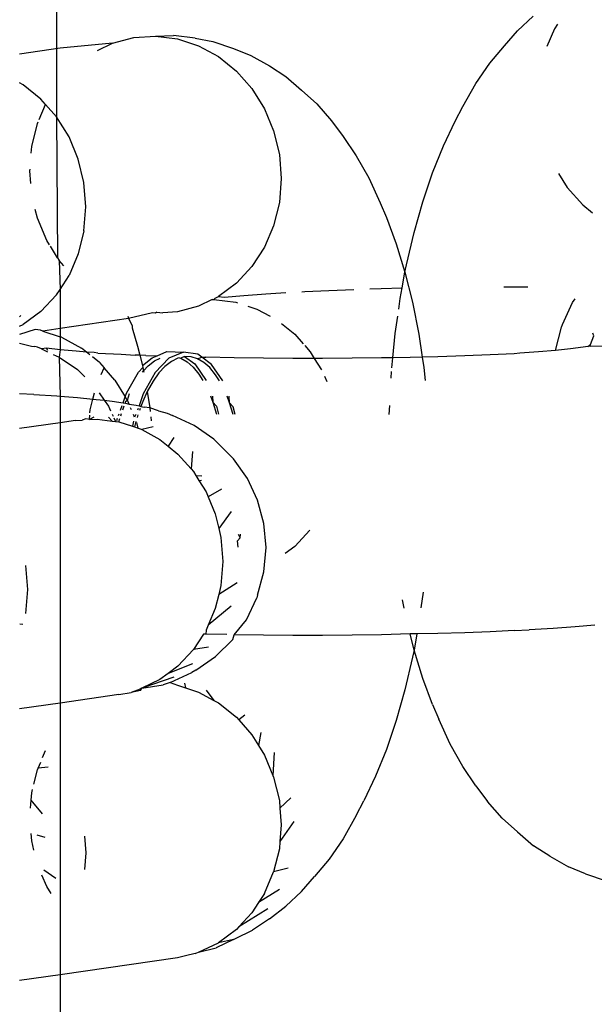
# Model space of a CAD drawing. Units: inches. Extents: x -115 to 625, y -61 to 563.
# Drawn here: x 257 to 258, y 413 to 415 of the extents above; entities that cross this region are included whole.
import ezdxf

# ---------------------------------------------------------------- set-up
doc = ezdxf.new("R2010")
doc.units = ezdxf.units.IN
doc.header["$MEASUREMENT"] = 0

# ---------------------------------------------------------------- blocks, each defined once
blk = doc.blocks.new('RB1494-2D')
for p, q in [((-2.4041, 195.8072), (-2.4042, 158.5082)), ((-1.4069, 158.6941), (-1.3727, 158.7259)), ((-1.4348, 158.6615), (-1.4069, 158.6941)), ((-1.3266, 158.6985), (-1.3431, 158.6599)), ((-1.3201, 158.7083), (-1.3266, 158.6985)), ((-2.2829, 158.6674), (-2.2371, 158.6795)), ((-2.2371, 158.6795), (-2.1899, 158.6825)), ((-2.1899, 158.6825), (-2.1512, 158.6839)), ((-2.1899, 158.6825), (-2.1427, 158.6765)), ((-2.1041, 158.6779), (-2.1512, 158.6839)), ((-2.1427, 158.6765), (-2.0969, 158.6616)), ((-2.1041, 158.6779), (-2.0659, 158.6709)), ((-2.0659, 158.6709), (-2.0212, 158.656)), ((-2.3966, 158.6565), (-2.4839, 158.6439)), ((-2.2829, 158.6674), (-2.3966, 158.6565)), ((-2.3157, 158.6516), (-2.2829, 158.6674)), ((-2.0969, 158.6616), (-2.054, 158.6382)), ((-2.0212, 158.656), (-1.9841, 158.6409)), ((-1.4665, 158.6241), (-1.4348, 158.6615)), ((-2.054, 158.6382), (-2.0151, 158.607)), ((-1.9841, 158.6409), (-1.9437, 158.618)), ((-2.0151, 158.607), (-1.9816, 158.5691)), ((-1.9437, 158.618), (-1.9084, 158.5953)), ((-1.4968, 158.5802), (-1.4665, 158.6241)), ((-1.9084, 158.5953), (-1.8741, 158.5655)), ((-2.4766, 158.5773), (-2.4839, 158.5813)), ((-2.4378, 158.5462), (-2.4766, 158.5773)), ((-1.9816, 158.5691), (-1.9544, 158.5255)), ((-1.8741, 158.5655), (-1.8411, 158.5361)), ((-1.5254, 158.5302), (-1.4968, 158.5802)), ((-2.4277, 158.5348), (-2.4378, 158.5462)), ((-2.4416, 158.5025), (-2.4277, 158.5348)), ((-2.4042, 158.5082), (-2.4277, 158.5348)), ((-1.9544, 158.5255), (-1.9344, 158.4776)), ((-1.8411, 158.5361), (-1.8095, 158.4995)), ((-1.5418, 158.4984), (-1.5254, 158.5302)), ((-2.4042, 158.5082), (-2.4018, 158.2031)), ((-2.3771, 158.4646), (-2.4042, 158.5082)), ((-2.4577, 158.4436), (-2.4454, 158.4936)), ((-2.4454, 158.4936), (-2.4439, 158.4971)), ((-1.8095, 158.4995), (-1.7842, 158.4658)), ((-1.5672, 158.4453), (-1.5418, 158.4984)), ((-2.357, 158.4167), (-2.3771, 158.4646)), ((-1.9344, 158.4776), (-1.9221, 158.4268)), ((-1.7842, 158.4658), (-1.7556, 158.424)), ((-2.4588, 158.4297), (-2.4577, 158.4436)), ((-1.5907, 158.3872), (-1.5672, 158.4453)), ((-2.3448, 158.3659), (-2.357, 158.4167)), ((-1.9221, 158.4268), (-1.918, 158.3747)), ((-1.7556, 158.424), (-1.7288, 158.376)), ((-2.4618, 158.3917), (-2.4615, 158.3952)), ((-2.4596, 158.3637), (-2.4618, 158.3917)), ((-1.918, 158.3747), (-1.9221, 158.3228)), ((-1.7288, 158.376), (-1.7042, 158.322)), ((-1.6119, 158.3246), (-1.5907, 158.3872)), ((-1.3179, 158.3853), (-1.2994, 158.3555)), ((-2.3406, 158.3138), (-2.3448, 158.3659)), ((-1.2659, 158.3176), (-1.2994, 158.3555)), ((-2.3448, 158.262), (-2.3406, 158.3138)), ((-1.9221, 158.3228), (-1.9344, 158.2728)), ((-1.7042, 158.322), (-1.6903, 158.2903)), ((-1.6307, 158.258), (-1.6119, 158.3246)), ((-1.2659, 158.3176), (-1.245, 158.3008)), ((-2.4454, 158.2888), (-2.45, 158.3078)), ((-2.4254, 158.2409), (-2.4454, 158.2888)), ((-1.6903, 158.2903), (-1.6691, 158.2338)), ((-1.9344, 158.2728), (-1.9544, 158.2262)), ((-2.3448, 158.262), (-2.357, 158.212)), ((-1.6469, 158.188), (-1.6307, 158.258)), ((-2.4194, 158.2313), (-2.4254, 158.2409)), ((-2.4018, 158.2031), (-2.4174, 158.2282)), ((-1.9544, 158.2262), (-1.9816, 158.1843)), ((-1.6691, 158.2338), (-1.6503, 158.1726)), ((-2.4018, 158.2031), (-2.3982, 158.1973)), ((-2.357, 158.212), (-2.3771, 158.1653)), ((-2.3881, 158.1859), (-2.3982, 158.1973)), ((-2.3982, 158.1973), (-2.3966, 158.1352)), ((-1.9816, 158.1843), (-2.0151, 158.1484)), ((-1.6503, 158.1726), (-1.6469, 158.188)), ((-2.3966, 158.1352), (-2.3771, 158.1653)), ((-1.6562, 158.1381), (-1.6503, 158.1726)), ((-1.6503, 158.1726), (-1.6341, 158.1073)), ((-2.0151, 158.1484), (-2.054, 158.1197)), ((-1.4365, 158.1406), (-1.3882, 158.1406)), ((-1.3882, 158.1406), (-1.3846, 158.1405)), ((-2.4042, 158.1234), (-2.4378, 158.0876)), ((-2.4042, 158.1234), (-2.3966, 158.1352)), ((-2.3966, 158.1352), (-2.3966, 158.0504)), ((-2.0608, 158.1164), (-2.054, 158.1197)), ((-2.054, 158.1197), (-2.0414, 158.1184)), ((-2.0414, 158.1184), (-1.9987, 158.1221)), ((-1.9987, 158.1221), (-1.9513, 158.1254)), ((-1.9513, 158.1254), (-1.9083, 158.128)), ((-1.8732, 158.13), (-1.867, 158.1303)), ((-1.867, 158.1303), (-1.8151, 158.1329)), ((-1.8151, 158.1329), (-1.7613, 158.135)), ((-1.7266, 158.1361), (-1.702, 158.1369)), ((-1.702, 158.1369), (-1.6562, 158.1381)), ((-1.6605, 158.1151), (-1.6562, 158.1381)), ((-2.0969, 158.099), (-2.1427, 158.0869)), ((-2.0674, 158.1133), (-2.0969, 158.099)), ((-2.0674, 158.1133), (-2.0636, 158.1135)), ((-2.0608, 158.1164), (-2.0636, 158.1135)), ((-2.0636, 158.1135), (-2.0164, 158.1075)), ((-2.0164, 158.1075), (-2.0128, 158.1063)), ((-1.99, 158.0989), (-1.9706, 158.0925)), ((-1.6638, 158.0921), (-1.6605, 158.1151)), ((-1.6341, 158.1073), (-1.6205, 158.0383)), ((-1.3099, 158.0595), (-1.2879, 158.1067)), ((-1.2879, 158.1067), (-1.2824, 158.1145)), ((-2.4812, 158.0786), (-2.4839, 158.0755)), ((-2.4378, 158.0876), (-2.4766, 158.0589)), ((-2.2501, 158.077), (-2.2481, 158.0718)), ((-2.1964, 158.0847), (-2.2481, 158.0718)), ((-2.1899, 158.0839), (-2.1964, 158.0847)), ((-2.187, 158.086), (-2.1899, 158.0839)), ((-2.187, 158.086), (-2.1744, 158.0844)), ((-2.1427, 158.0869), (-2.1744, 158.0844)), ((-1.9706, 158.0925), (-1.942, 158.0769)), ((-1.6712, 158.04), (-1.6659, 158.0772)), ((-2.4839, 158.0554), (-2.4766, 158.0589)), ((-2.2481, 158.0718), (-2.3966, 158.0504)), ((-2.2481, 158.0718), (-2.2406, 158.057)), ((-2.2406, 158.057), (-2.2408, 158.0522)), ((-1.9176, 158.061), (-1.8888, 158.038)), ((-1.3245, 158.003), (-1.312, 158.0534)), ((-1.312, 158.0534), (-1.3099, 158.0595)), ((-2.4506, 158.0481), (-2.4839, 158.0378)), ((-2.439, 158.0466), (-2.4506, 158.0481)), ((-2.434, 158.045), (-2.439, 158.0466)), ((-2.3966, 158.0504), (-2.434, 158.045)), ((-2.434, 158.045), (-2.3966, 158.0328)), ((-2.3966, 158.0504), (-2.3966, 158.0328)), ((-2.3932, 158.0317), (-2.3966, 158.0328)), ((-2.3966, 158.0328), (-2.3962, 158.0046)), ((-2.2408, 158.0522), (-2.2286, 158.0126)), ((-1.8888, 158.038), (-1.8708, 158.0176)), ((-1.6766, 157.9873), (-1.6712, 158.04)), ((-1.6205, 158.0383), (-1.6131, 157.9887)), ((-1.2487, 158.0156), (-1.2418, 158.035)), ((-1.2418, 158.035), (-1.2442, 158.0402)), ((-2.4839, 158.0188), (-2.4585, 158.0122)), ((-2.4585, 158.0122), (-2.4512, 158.0117)), ((-2.4453, 158.0102), (-2.4512, 158.0117)), ((-2.3932, 158.0317), (-2.3503, 158.0083)), ((-2.2286, 158.0126), (-2.2237, 157.993)), ((-1.8673, 158.0136), (-1.8553, 158.0001)), ((-1.2544, 158.0113), (-1.2646, 158.0099)), ((-1.2544, 158.0113), (-1.2487, 158.0156)), ((-1.25, 158.012), (-1.2544, 158.0113)), ((-1.25, 158.012), (-1.2487, 158.0156)), ((-1.25, 158.012), (-1.2174, 158.0129)), ((-2.4366, 158.0065), (-2.4453, 158.0102)), ((-2.4261, 158.0081), (-2.4366, 158.0065)), ((-2.4366, 158.0065), (-2.4239, 158.0003)), ((-2.3962, 158.0046), (-2.4261, 158.0081)), ((-2.4229, 158.003), (-2.4261, 158.0081)), ((-2.4115, 157.9946), (-2.3982, 157.9885)), ((-2.3962, 158.0046), (-2.3982, 157.9885)), ((-2.3617, 158.0014), (-2.3962, 158.0046)), ((-2.3395, 157.9997), (-2.3617, 158.0014)), ((-2.3395, 157.9997), (-2.3503, 158.0083)), ((-2.3323, 157.9938), (-2.3395, 157.9997)), ((-2.3229, 157.9984), (-2.3395, 157.9997)), ((-2.3146, 157.9975), (-2.3229, 157.9984)), ((-2.3146, 157.9975), (-2.2645, 157.9948)), ((-2.2645, 157.9948), (-2.2338, 157.9931)), ((-2.2237, 157.993), (-2.2338, 157.9931)), ((-2.2237, 157.993), (-2.2181, 157.9703)), ((-2.211, 157.9924), (-2.2237, 157.993)), ((-2.211, 157.9924), (-2.1867, 157.9917)), ((-2.1971, 157.9872), (-2.1867, 157.9917)), ((-2.1867, 157.9917), (-2.1658, 158.0007)), ((-2.1658, 158.0007), (-2.1295, 157.9996)), ((-2.1295, 157.9996), (-2.1609, 157.9861)), ((-2.1273, 157.9899), (-2.1352, 157.9864)), ((-2.0982, 157.9951), (-2.1295, 157.9996)), ((-2.1131, 157.9895), (-2.1273, 157.9899)), ((-2.1273, 157.9899), (-2.1049, 157.9741)), ((-2.099, 157.9853), (-2.1131, 157.9895)), ((-2.0896, 157.9887), (-2.0982, 157.9951)), ((-1.8553, 158.0001), (-1.8465, 157.9858)), ((-1.579, 157.9895), (-1.6131, 157.9887)), ((-1.5211, 157.9914), (-1.579, 157.9895)), ((-1.466, 157.9936), (-1.5211, 157.9914)), ((-1.4141, 157.9961), (-1.466, 157.9936)), ((-1.402, 157.9969), (-1.4141, 157.9961)), ((-1.3612, 157.9998), (-1.402, 157.9969)), ((-1.3245, 158.003), (-1.3612, 157.9998)), ((-1.2922, 158.0063), (-1.3245, 158.003)), ((-1.2646, 158.0099), (-1.2922, 158.0063)), ((-2.3982, 157.9885), (-2.3589, 157.962)), ((-2.3982, 157.9885), (-2.3966, 157.9041)), ((-2.3115, 157.9771), (-2.3264, 157.9891)), ((-2.3115, 157.9771), (-2.3014, 157.9658)), ((-2.2181, 157.9703), (-2.1971, 157.9872)), ((-2.2181, 157.9703), (-2.2173, 157.9663)), ((-2.2158, 157.9588), (-2.2057, 157.9697)), ((-2.2057, 157.9697), (-2.192, 157.9805)), ((-2.192, 157.9805), (-2.1797, 157.9867)), ((-2.1609, 157.9861), (-2.1904, 157.9554)), ((-2.1695, 157.9685), (-2.1826, 157.9544)), ((-2.1557, 157.9793), (-2.1695, 157.9685)), ((-2.1415, 157.9865), (-2.1557, 157.9793)), ((-2.1382, 157.9873), (-2.1415, 157.9865)), ((-2.1382, 157.9873), (-2.1352, 157.9864)), ((-2.1352, 157.9864), (-2.1217, 157.9786)), ((-2.1217, 157.9786), (-2.1087, 157.9671)), ((-2.1049, 157.9741), (-2.0805, 157.9378)), ((-2.099, 157.9853), (-2.0896, 157.9887)), ((-2.0855, 157.9774), (-2.099, 157.9853)), ((-2.0686, 157.9729), (-2.0896, 157.9887)), ((-2.0896, 157.9887), (-2.0812, 157.9884)), ((-2.0724, 157.9659), (-2.0855, 157.9774)), ((-2.0196, 157.9872), (-2.0812, 157.9884)), ((-2.0445, 157.9371), (-2.0686, 157.9729)), ((-1.9567, 157.9863), (-2.0196, 157.9872)), ((-1.8928, 157.9859), (-1.9567, 157.9863)), ((-1.8465, 157.9858), (-1.8928, 157.9859)), ((-1.8465, 157.9858), (-1.8309, 157.9609)), ((-1.8286, 157.9858), (-1.8465, 157.9858)), ((-1.7646, 157.9861), (-1.8286, 157.9858)), ((-1.7013, 157.9869), (-1.7646, 157.9861)), ((-1.6766, 157.9873), (-1.7013, 157.9869)), ((-1.6788, 157.9654), (-1.6766, 157.9873)), ((-1.6393, 157.988), (-1.6766, 157.9873)), ((-1.6131, 157.9887), (-1.6393, 157.988)), ((-1.6131, 157.9887), (-1.6098, 157.9663)), ((-2.3557, 157.9589), (-2.3589, 157.962)), ((-2.3557, 157.9589), (-2.3429, 157.9461)), ((-2.3077, 157.951), (-2.3014, 157.9658)), ((-2.278, 157.9392), (-2.3014, 157.9658)), ((-2.2527, 157.9104), (-2.2267, 157.9565)), ((-2.2267, 157.9565), (-2.2173, 157.9663)), ((-2.2181, 157.9563), (-2.2158, 157.9588)), ((-2.2173, 157.9663), (-2.2158, 157.9588)), ((-2.1904, 157.9554), (-2.2164, 157.9093)), ((-2.2158, 157.9588), (-2.2153, 157.9562)), ((-2.1826, 157.9544), (-2.1953, 157.9365)), ((-2.1087, 157.9671), (-2.0961, 157.9518)), ((-2.0961, 157.9518), (-2.0874, 157.9379)), ((-2.0599, 157.9507), (-2.0724, 157.9659)), ((-2.0514, 157.9372), (-2.0599, 157.9507)), ((-1.8243, 157.9473), (-1.8195, 157.9357)), ((-1.6803, 157.9431), (-1.6794, 157.9576)), ((-1.6098, 157.9663), (-1.6068, 157.9381)), ((-2.278, 157.9392), (-2.2553, 157.9029)), ((-2.1953, 157.9365), (-2.2077, 157.9145)), ((-2.4534, 157.9079), (-2.4839, 157.9096)), ((-2.4534, 157.9079), (-2.4038, 157.9047)), ((-2.4038, 157.9047), (-2.3966, 157.9041)), ((-2.3256, 157.8981), (-2.3222, 157.9118)), ((-2.3122, 157.9114), (-2.301, 157.8954)), ((-2.2553, 157.9029), (-2.2527, 157.9104)), ((-2.2508, 157.8956), (-2.2464, 157.9102)), ((-2.2164, 157.9093), (-2.2257, 157.8833)), ((-2.2077, 157.9145), (-2.2177, 157.8924)), ((-2.2077, 157.9145), (-2.2024, 157.8791)), ((-2.0713, 157.9047), (-2.0661, 157.8914)), ((-2.0666, 157.9046), (-2.0661, 157.8914)), ((-2.3966, 157.9041), (-2.3588, 157.9012)), ((-2.3966, 157.9041), (-2.3966, 157.8469)), ((-2.3588, 157.9012), (-2.3256, 157.8981)), ((-2.3314, 157.8745), (-2.3256, 157.8981)), ((-2.3256, 157.8981), (-2.3187, 157.8974)), ((-2.3187, 157.8974), (-2.301, 157.8954)), ((-2.301, 157.8954), (-2.284, 157.8934)), ((-2.301, 157.8954), (-2.2919, 157.8825)), ((-2.284, 157.8934), (-2.26, 157.8899)), ((-2.2655, 157.8743), (-2.2621, 157.8839)), ((-2.2609, 157.8747), (-2.2576, 157.8836)), ((-2.26, 157.8899), (-2.2553, 157.9029)), ((-2.26, 157.8899), (-2.2549, 157.8892)), ((-2.2508, 157.8956), (-2.2553, 157.9029)), ((-2.2549, 157.8892), (-2.254, 157.8935)), ((-2.2549, 157.8892), (-2.2472, 157.8872)), ((-2.254, 157.8935), (-2.2508, 157.8956)), ((-2.2472, 157.8872), (-2.2508, 157.8956)), ((-2.2472, 157.8872), (-2.2316, 157.8848)), ((-2.2316, 157.8848), (-2.2257, 157.8833)), ((-2.2257, 157.8833), (-2.2215, 157.8822)), ((-2.2177, 157.8924), (-2.2215, 157.8822)), ((-2.0661, 157.8914), (-2.058, 157.8652)), ((-2.0661, 157.8914), (-2.058, 157.8827)), ((-2.0299, 157.8902), (-2.0353, 157.9041)), ((-2.0299, 157.8902), (-2.0307, 157.9041)), ((-2.0219, 157.8645), (-2.0299, 157.8902)), ((-2.0217, 157.8815), (-2.0299, 157.8902)), ((-1.684, 157.884), (-1.6849, 157.8645)), ((-2.333, 157.8536), (-2.3323, 157.8631)), ((-2.3319, 157.8681), (-2.3314, 157.8745)), ((-2.2919, 157.8825), (-2.2872, 157.8724)), ((-2.2838, 157.8652), (-2.2818, 157.8609)), ((-2.2697, 157.8625), (-2.2683, 157.8664)), ((-2.2652, 157.862), (-2.2638, 157.8667)), ((-2.2421, 157.8749), (-2.2438, 157.879)), ((-2.2354, 157.8588), (-2.2379, 157.8649)), ((-2.2324, 157.8643), (-2.2354, 157.8588)), ((-2.2281, 157.8639), (-2.2298, 157.8582)), ((-2.2276, 157.8777), (-2.2291, 157.8738)), ((-2.2233, 157.8774), (-2.2247, 157.8734)), ((-2.2215, 157.8822), (-2.2144, 157.8803)), ((-2.2024, 157.8791), (-2.2144, 157.8803)), ((-2.2024, 157.8791), (-2.2016, 157.8714)), ((-2.1834, 157.8723), (-2.2024, 157.8791)), ((-2.1834, 157.8723), (-2.165, 157.8675)), ((-2.165, 157.8675), (-2.1533, 157.8627)), ((-2.1062, 157.841), (-2.1533, 157.8627)), ((-2.058, 157.8827), (-2.0539, 157.865)), ((-2.0178, 157.8645), (-2.0217, 157.8815)), ((-2.3966, 157.8469), (-2.4839, 157.8343)), ((-2.3634, 157.8516), (-2.3966, 157.8469)), ((-2.3966, 157.8469), (-2.3966, 157.2407)), ((-2.3634, 157.8516), (-2.3489, 157.8526)), ((-2.3408, 157.8553), (-2.3489, 157.8526)), ((-2.333, 157.8536), (-2.3408, 157.8553)), ((-2.3233, 157.8591), (-2.333, 157.8536)), ((-2.333, 157.8536), (-2.3162, 157.8547)), ((-2.3162, 157.8547), (-2.2835, 157.8505)), ((-2.2918, 157.8587), (-2.2835, 157.8505)), ((-2.2835, 157.8505), (-2.2766, 157.8496)), ((-2.2801, 157.8573), (-2.2766, 157.8496)), ((-2.2766, 157.8496), (-2.269, 157.8487)), ((-2.2736, 157.8516), (-2.2719, 157.8564)), ((-2.269, 157.8487), (-2.2671, 157.8558)), ((-2.269, 157.8487), (-2.2398, 157.8391)), ((-2.2373, 157.8505), (-2.2398, 157.8391)), ((-2.2323, 157.8497), (-2.2358, 157.8378)), ((-2.2277, 157.8352), (-2.2307, 157.8477)), ((-2.2003, 157.8597), (-2.1994, 157.8506)), ((-2.0636, 157.8114), (-2.1062, 157.841)), ((-2.2398, 157.8391), (-2.2358, 157.8378)), ((-2.2358, 157.8378), (-2.2277, 157.8352)), ((-2.2277, 157.8352), (-2.2232, 157.8337)), ((-2.2232, 157.8337), (-2.2199, 157.8319)), ((-2.1952, 157.8383), (-2.2199, 157.8319)), ((-2.2199, 157.8319), (-2.1803, 157.8103)), ((-2.1803, 157.8103), (-2.1623, 157.796)), ((-2.1506, 157.8152), (-2.1623, 157.796)), ((-2.0636, 157.8114), (-2.058, 157.8059)), ((-2.0269, 157.7748), (-2.058, 157.8059)), ((-2.1623, 157.796), (-2.1414, 157.7792)), ((-2.1414, 157.7792), (-2.1131, 157.7471)), ((-2.1103, 157.7843), (-2.1131, 157.7471)), ((-2.0269, 157.7748), (-2.021, 157.769)), ((-1.9911, 157.7264), (-2.021, 157.769)), ((-2.1131, 157.7471), (-2.1079, 157.7413)), ((-2.1079, 157.7413), (-2.1027, 157.7328)), ((-2.1027, 157.7328), (-2.0897, 157.7321)), ((-2.1027, 157.7328), (-2.0961, 157.7223)), ((-2.0961, 157.7223), (-2.0903, 157.7226)), ((-2.0961, 157.7223), (-2.0807, 157.6977)), ((-1.969, 157.6791), (-1.9911, 157.7264)), ((-2.0807, 157.6977), (-2.0761, 157.6866)), ((-2.0472, 157.7031), (-2.0761, 157.6866)), ((-2.0761, 157.6866), (-2.0607, 157.6498)), ((-1.9554, 157.6287), (-1.969, 157.6791)), ((-2.0607, 157.6498), (-2.0532, 157.6185)), ((-2.0264, 157.6553), (-2.0532, 157.6185)), ((-1.9509, 157.5768), (-1.9554, 157.6287)), ((-2.0532, 157.6185), (-2.0484, 157.599)), ((-2.007, 157.5983), (-2.0062, 157.6063)), ((-1.8558, 157.6147), (-1.8888, 157.5794)), ((-2.0484, 157.599), (-2.0443, 157.5469)), ((-2.0126, 157.5915), (-2.007, 157.5983)), ((-2.0115, 157.5776), (-2.0126, 157.5915)), ((-2.007, 157.5983), (-2.0102, 157.6054)), ((-1.9554, 157.5248), (-1.9509, 157.5768)), ((-1.8888, 157.5794), (-1.9093, 157.5643)), ((-2.0443, 157.5469), (-2.0484, 157.495)), ((-2.4711, 157.5381), (-2.4669, 157.486)), ((-1.969, 157.4744), (-1.9554, 157.5248)), ((-2.0137, 157.5007), (-2.0532, 157.4758)), ((-2.4669, 157.486), (-2.4711, 157.4342)), ((-2.0484, 157.495), (-2.0532, 157.4758)), ((-1.6108, 157.4808), (-1.6157, 157.4464)), ((-2.0532, 157.4758), (-2.0607, 157.445)), ((-1.9931, 157.4211), (-1.9711, 157.4683)), ((-1.969, 157.4744), (-1.9711, 157.4683)), ((-1.6519, 157.4458), (-1.6555, 157.4642)), ((-2.0264, 157.4506), (-2.0761, 157.4091)), ((-2.0607, 157.445), (-2.0761, 157.4091)), ((-2.0196, 157.3885), (-1.9931, 157.4211)), ((-2.4768, 157.4107), (-2.4837, 157.4113)), ((-2.0807, 157.3983), (-2.0812, 157.3897)), ((-2.0761, 157.4091), (-2.0807, 157.3983)), ((-1.466, 157.3949), (-1.5211, 157.3927)), ((-1.4141, 157.3975), (-1.466, 157.3949)), ((-1.4141, 157.3975), (-1.3815, 157.3993)), ((-1.3297, 157.4023), (-1.3815, 157.3993)), ((-1.2823, 157.4057), (-1.3297, 157.4023)), ((-1.2396, 157.4093), (-1.2823, 157.4057)), ((-2.0863, 157.3898), (-2.1079, 157.3565)), ((-2.0812, 157.3897), (-2.0863, 157.3898)), ((-2.0355, 157.3888), (-2.0812, 157.3897)), ((-2.0599, 157.3418), (-2.023, 157.3785)), ((-2.023, 157.3785), (-2.0196, 157.3885)), ((-1.9567, 157.3877), (-2.0196, 157.3885)), ((-1.8928, 157.3872), (-1.9567, 157.3877)), ((-1.8286, 157.3872), (-1.8928, 157.3872)), ((-1.7646, 157.3875), (-1.8286, 157.3872)), ((-1.7013, 157.3882), (-1.7646, 157.3875)), ((-1.6394, 157.3903), (-1.7013, 157.3882)), ((-1.6247, 157.3905), (-1.6394, 157.3903)), ((-1.6307, 157.3551), (-1.6394, 157.3903)), ((-1.6247, 157.3905), (-1.6307, 157.3551)), ((-1.579, 157.3909), (-1.6247, 157.3905)), ((-1.5211, 157.3927), (-1.579, 157.3909)), ((-2.1414, 157.3206), (-2.1079, 157.3565)), ((-2.0755, 157.3618), (-2.1079, 157.3565)), ((-1.6307, 157.3551), (-1.6341, 157.3398)), ((-1.6119, 157.294), (-1.6307, 157.3551)), ((-2.1027, 157.3121), (-2.0599, 157.3418)), ((-1.6341, 157.3398), (-1.6503, 157.2698)), ((-2.1103, 157.3257), (-2.1623, 157.3051)), ((-2.1414, 157.3206), (-2.1623, 157.3051)), ((-2.1027, 157.3121), (-2.1116, 157.3069)), ((-2.1506, 157.2967), (-2.2199, 157.2728)), ((-2.1803, 157.2919), (-2.2199, 157.2728)), ((-2.1623, 157.3051), (-2.1803, 157.2919)), ((-2.1584, 157.2853), (-2.1116, 157.3069)), ((-1.5907, 157.2375), (-1.6119, 157.294)), ((-2.2232, 157.2712), (-2.2427, 157.2634)), ((-2.2224, 157.2678), (-2.2427, 157.2634)), ((-2.2199, 157.2728), (-2.2232, 157.2712)), ((-2.2224, 157.2678), (-2.2199, 157.2728)), ((-2.2199, 157.2728), (-2.1735, 157.2805)), ((-2.1584, 157.2853), (-2.1735, 157.2805)), ((-2.1584, 157.2853), (-2.1427, 157.2797)), ((-2.1427, 157.2797), (-2.1251, 157.2739)), ((-2.127, 157.2836), (-2.1251, 157.2739)), ((-2.1251, 157.2739), (-2.0969, 157.2647)), ((-2.0807, 157.2688), (-2.0639, 157.2467)), ((-1.6503, 157.2698), (-1.6691, 157.2032)), ((-2.269, 157.2591), (-2.3966, 157.2407)), ((-2.269, 157.2591), (-2.2427, 157.2634)), ((-2.0969, 157.2647), (-2.0639, 157.2467)), ((-2.0639, 157.2467), (-2.054, 157.2413)), ((-2.3966, 157.2407), (-2.4839, 157.2282)), ((-2.3966, 157.2407), (-2.3966, 156.6535)), ((-2.054, 157.2413), (-2.0151, 157.2102)), ((-1.5907, 157.2375), (-1.5768, 157.2057)), ((-2.0151, 157.2102), (-2.01, 157.2044)), ((-1.9969, 157.2148), (-2.01, 157.2044)), ((-2.01, 157.2044), (-1.9816, 157.1722)), ((-1.6691, 157.2032), (-1.6903, 157.1406)), ((-1.5522, 157.1518), (-1.5768, 157.2057)), ((-1.9816, 157.1722), (-1.967, 157.1488)), ((-1.962, 157.1772), (-1.967, 157.1488)), ((-2.4342, 157.1229), (-2.4277, 157.138)), ((-1.967, 157.1488), (-1.9544, 157.1286)), ((-1.6903, 157.1406), (-1.7138, 157.0825)), ((-1.5254, 157.1037), (-1.5522, 157.1518)), ((-1.9544, 157.1286), (-1.936, 157.0844)), ((-1.9331, 157.134), (-1.936, 157.0844)), ((-2.453, 157.0657), (-2.4454, 157.0967)), ((-2.4454, 157.0967), (-2.4439, 157.1003)), ((-2.4439, 157.1003), (-2.4383, 157.1133)), ((-2.4223, 157.1026), (-2.4439, 157.1003)), ((-1.4968, 157.0619), (-1.5254, 157.1037)), ((-1.936, 157.0844), (-1.9344, 157.0807)), ((-1.9344, 157.0807), (-1.9221, 157.03)), ((-1.7138, 157.0825), (-1.7392, 157.0294)), ((-2.4577, 157.0467), (-2.4559, 157.0539)), ((-1.4968, 157.0619), (-1.4715, 157.0283)), ((-2.4589, 157.0308), (-2.4577, 157.0467)), ((-1.8971, 157.0363), (-1.9209, 157.0139)), ((-2.4603, 157.0134), (-2.4589, 157.0308)), ((-2.4347, 157.0017), (-2.4589, 157.0308)), ((-1.9221, 157.03), (-1.9209, 157.0139)), ((-1.9209, 157.0139), (-1.918, 156.9778)), ((-1.7556, 156.9976), (-1.7392, 157.0294)), ((-1.4399, 156.9917), (-1.4715, 157.0283)), ((-1.7556, 156.9976), (-1.7842, 156.9475)), ((-1.4069, 156.9623), (-1.4399, 156.9917)), ((-1.8909, 156.9847), (-1.9209, 156.9419)), ((-1.918, 156.9778), (-1.9209, 156.9419)), ((-2.4577, 156.9428), (-2.4589, 156.9588)), ((-2.4285, 156.9501), (-2.4463, 156.9552)), ((-2.3435, 156.9531), (-2.3406, 156.917)), ((-1.7842, 156.9475), (-1.8145, 156.9037)), ((-1.4069, 156.9623), (-1.3726, 156.9324)), ((-2.4529, 156.9231), (-2.4577, 156.9428)), ((-1.9221, 156.926), (-1.9344, 156.876)), ((-1.9209, 156.9419), (-1.9221, 156.926)), ((-1.3373, 156.9098), (-1.3726, 156.9324)), ((-2.3406, 156.917), (-2.3435, 156.8811)), ((-1.3373, 156.9098), (-1.2969, 156.8869)), ((-1.9033, 156.8838), (-1.9344, 156.876)), ((-1.8145, 156.9037), (-1.8462, 156.8663)), ((-1.2598, 156.8718), (-1.2969, 156.8869)), ((-2.4254, 156.8441), (-2.4357, 156.8687)), ((-2.4054, 156.8614), (-2.4316, 156.8797)), ((-1.9544, 156.8293), (-1.9344, 156.876)), ((-1.8741, 156.8337), (-1.8462, 156.8663)), ((-1.2598, 156.8718), (-1.2151, 156.8569)), ((-2.4159, 156.8289), (-2.4254, 156.8441)), ((-1.9215, 156.8376), (-1.967, 156.81)), ((-1.9544, 156.8293), (-1.967, 156.81)), ((-1.8741, 156.8337), (-1.9083, 156.8019)), ((-1.967, 156.81), (-1.9816, 156.7874)), ((-1.9437, 156.7748), (-1.9083, 156.8019)), ((-1.947, 156.7962), (-2.01, 156.7571)), ((-1.9816, 156.7874), (-2.01, 156.7571)), ((-2.01, 156.7571), (-2.0151, 156.7516)), ((-1.9437, 156.7748), (-1.9799, 156.7496)), ((-2.0151, 156.7516), (-2.054, 156.7229)), ((-2.0168, 156.7323), (-1.9799, 156.7496)), ((-2.0969, 156.7022), (-2.054, 156.7229)), ((-2.0212, 156.7295), (-2.0589, 156.7118)), ((-2.0212, 156.7295), (-2.054, 156.7229)), ((-2.0212, 156.7295), (-2.0168, 156.7323)), ((-2.1251, 156.6947), (-2.1427, 156.6901)), ((-2.1041, 156.6998), (-2.1251, 156.6947)), ((-2.1041, 156.6998), (-2.0969, 156.7022)), ((-2.0969, 156.7022), (-2.0589, 156.7118)), ((-2.1427, 156.6901), (-2.3966, 156.6535)), ((-2.3966, 156.6535), (-2.4839, 156.641)), ((-2.3966, 156.6535), (-2.3966, 155.2659))]:
    blk.add_line(p, q)

msp = doc.modelspace()

# ---------------------------------------------------------------- block references
msp.add_blockref('RB1494-2D', (259.1528, 256.7062))

doc.saveas('drawing.dxf')
